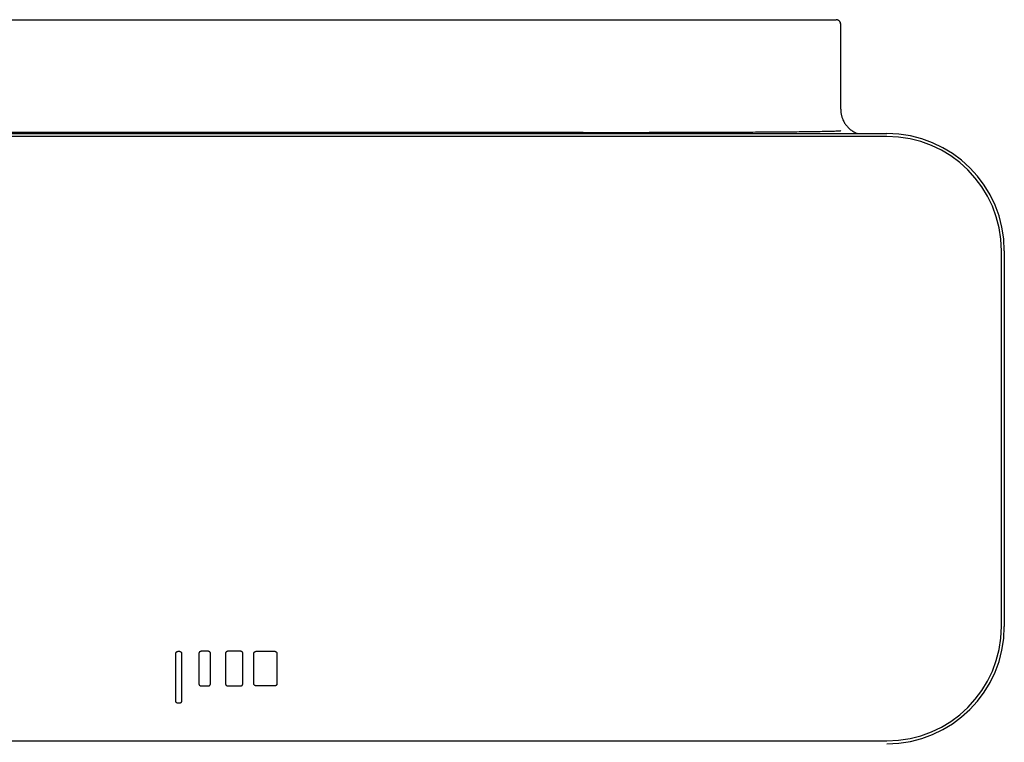
# Model space of a CAD drawing. Units: millimetres. Extents: x 8 to 931, y 12 to 470.
# Drawn here: x 483 to 653, y 212 to 337 of the extents above; entities that cross this region are included whole.
import ezdxf

# ---------------------------------------------------------------- set-up
doc = ezdxf.new("R2010")
doc.units = ezdxf.units.MM

msp = doc.modelspace()

# ---------------------------------------------------------------- linework, layer by layer
at = {"color": 7, "linetype": 'Continuous', "lineweight": 30}
for p, q in [((311.3, 336.93), (623.7, 336.93)), ((624.5, 321.43), (624.5, 336.13)), ((302.5, 317.23), (632.5, 317.23)), ((579.97, 317.43), (355.03, 317.43)), ((632.5, 316.73), (302.5, 316.73)), ((652.3, 231.93), (652.3, 296.93)), ((652.8, 296.93), (652.8, 231.93)), ((509.5, 219.03), (509.5, 227.23)), ((509.9, 227.63), (510.1, 227.63)), ((510.5, 227.23), (510.5, 219.03)), ((513.5, 227.23), (513.5, 222.03)), ((515.1, 227.63), (513.9, 227.63)), ((515.5, 222.03), (515.5, 227.23)), ((518.1, 227.23), (518.1, 222.03)), ((520.7, 227.63), (518.5, 227.63)), ((521.1, 222.03), (521.1, 227.23)), ((523, 222.03), (523, 227.23)), ((523.4, 227.63), (526.6, 227.63)), ((527, 227.23), (527, 222.03)), ((513.9, 221.63), (515.1, 221.63)), ((518.5, 221.63), (520.7, 221.63)), ((526.6, 221.63), (523.4, 221.63)), ((510.1, 218.63), (509.9, 218.63)), ((302.5, 212.13), (632.5, 212.13))]:
    msp.add_line(p, q, dxfattribs=at)
for centre, radius, start, end in [((632.5, 296.93), 20.3, 0, 90), ((632.5, 296.93), 19.8, 0, 90), ((632.5, 231.93), 19.8, 270, 0), ((632.5, 231.93), 20.3, 270, 0)]:
    msp.add_arc(centre, radius, start, end, dxfattribs=at)
for points, knots in [([(624.5, 336.13), (624.5, 336.16), (624.5, 336.21), (624.48, 336.29), (624.47, 336.35), (624.45, 336.42), (624.42, 336.49), (624.38, 336.55), (624.34, 336.61), (624.31, 336.65), (624.27, 336.7), (624.23, 336.73), (624.19, 336.77), (624.15, 336.79), (624.11, 336.82), (624.06, 336.85), (624.02, 336.87), (623.97, 336.88), (623.93, 336.9), (623.9, 336.91), (623.89, 336.91), (623.87, 336.91), (623.86, 336.92), (623.84, 336.92), (623.81, 336.92), (623.78, 336.93), (623.74, 336.93), (623.71, 336.93), (623.7, 336.93)], [0, 0, 0, 0, 0.060777, 0.117965, 0.171613, 0.221732, 0.283082, 0.33825, 0.387608, 0.439948, 0.485433, 0.524833, 0.564591, 0.607128, 0.644539, 0.683567, 0.724038, 0.765098, 0.798843, 0.823482, 0.838707, 0.846433, 0.855246, 0.874044, 0.899334, 0.932224, 0.96676, 1, 1, 1, 1]), ([(624.5, 336.13), (624.5, 336.16), (624.5, 336.21), (624.49, 336.29), (624.47, 336.36), (624.44, 336.44), (624.41, 336.51), (624.37, 336.57), (624.35, 336.6), (624.35, 336.6)], [0, 0, 0, 0, 0.150345, 0.303196, 0.458754, 0.617206, 0.778733, 0.943503, 1, 1, 1, 1]), ([(624.95, 319.47), (625.05, 319.28), (625.25, 318.91), (625.64, 318.42), (626.09, 317.98), (626.61, 317.61), (627.05, 317.36), (627.33, 317.26), (627.41, 317.23)], [0, 0, 0, 0, 0.184545, 0.36909, 0.553634, 0.738179, 0.922724, 1, 1, 1, 1]), ([(579.97, 317.43), (580.17, 317.43), (581.17, 317.43), (585.37, 317.43), (591.14, 317.44), (597.86, 317.45), (602.56, 317.47), (606.68, 317.48), (610.61, 317.5), (614.42, 317.53), (617.76, 317.56), (619.99, 317.59), (621.49, 317.62), (622.49, 317.64), (623.15, 317.65), (623.6, 317.67), (623.9, 317.68), (624.1, 317.69), (624.24, 317.7), (624.32, 317.7), (624.38, 317.71), (624.42, 317.71), (624.45, 317.72), (624.47, 317.72), (624.48, 317.72), (624.49, 317.72), (624.5, 317.73), (624.5, 317.73), (624.5, 317.73), (624.5, 317.73), (624.5, 317.73), (624.5, 317.73), (624.5, 317.73), (624.5, 317.73)], [0, 0, 0, 0, 0.013472, 0.06736, 0.282912, 0.401569, 0.520227, 0.59961, 0.678993, 0.78521, 0.856271, 0.903814, 0.935622, 0.956904, 0.971143, 0.980671, 0.987047, 0.991315, 0.994171, 0.996084, 0.997366, 0.998225, 0.998802, 0.999189, 0.99945, 0.999627, 0.999747, 0.999829, 0.999904, 0.999946, 0.999973, 0.999993, 1, 1, 1, 1]), ([(509.5, 227.23), (509.5, 227.26), (509.5, 227.3), (509.52, 227.37), (509.55, 227.44), (509.59, 227.49), (509.64, 227.54), (509.7, 227.58), (509.76, 227.61), (509.83, 227.63), (509.88, 227.63), (509.9, 227.63)], [0, 0, 0, 0, 0.115925, 0.228604, 0.339366, 0.449152, 0.558653, 0.66652, 0.77537, 0.886107, 1, 1, 1, 1]), ([(510.1, 227.63), (510.12, 227.63), (510.17, 227.63), (510.24, 227.61), (510.3, 227.58), (510.36, 227.54), (510.41, 227.49), (510.45, 227.43), (510.48, 227.37), (510.5, 227.3), (510.5, 227.26), (510.5, 227.23)], [0, 0, 0, 0, 0.115925, 0.228604, 0.339366, 0.449152, 0.558653, 0.66652, 0.77537, 0.886107, 1, 1, 1, 1]), ([(513.9, 227.63), (513.88, 227.63), (513.83, 227.63), (513.76, 227.61), (513.7, 227.58), (513.64, 227.54), (513.59, 227.49), (513.55, 227.43), (513.52, 227.37), (513.5, 227.3), (513.5, 227.26), (513.5, 227.23)], [0, 0, 0, 0, 0.115925, 0.228604, 0.339366, 0.449152, 0.558653, 0.66652, 0.77537, 0.886107, 1, 1, 1, 1]), ([(515.5, 227.23), (515.5, 227.26), (515.5, 227.3), (515.48, 227.37), (515.45, 227.44), (515.41, 227.49), (515.36, 227.54), (515.3, 227.58), (515.24, 227.61), (515.17, 227.63), (515.12, 227.63), (515.1, 227.63)], [0, 0, 0, 0, 0.115925, 0.228604, 0.339366, 0.449152, 0.558653, 0.66652, 0.77537, 0.886107, 1, 1, 1, 1]), ([(518.5, 227.63), (518.48, 227.63), (518.43, 227.63), (518.36, 227.61), (518.3, 227.58), (518.24, 227.54), (518.19, 227.49), (518.15, 227.43), (518.12, 227.37), (518.1, 227.3), (518.1, 227.26), (518.1, 227.23)], [0, 0, 0, 0, 0.1159247, 0.2286042, 0.3393664, 0.4491516, 0.5586531, 0.6665198, 0.7753697, 0.8861067, 1, 1, 1, 1]), ([(521.1, 227.23), (521.1, 227.26), (521.1, 227.3), (521.08, 227.37), (521.05, 227.44), (521.01, 227.49), (520.96, 227.54), (520.9, 227.58), (520.84, 227.61), (520.77, 227.63), (520.72, 227.63), (520.7, 227.63)], [0, 0, 0, 0, 0.115925, 0.228604, 0.339366, 0.449152, 0.558653, 0.66652, 0.77537, 0.886107, 1, 1, 1, 1]), ([(523, 227.23), (523, 227.26), (523, 227.3), (523.02, 227.37), (523.05, 227.44), (523.09, 227.49), (523.14, 227.54), (523.2, 227.58), (523.26, 227.61), (523.33, 227.63), (523.38, 227.63), (523.4, 227.63)], [0, 0, 0, 0, 0.115925, 0.228604, 0.339366, 0.449152, 0.558653, 0.66652, 0.77537, 0.886107, 1, 1, 1, 1]), ([(526.6, 227.63), (526.62, 227.63), (526.67, 227.63), (526.74, 227.61), (526.8, 227.58), (526.86, 227.54), (526.91, 227.49), (526.95, 227.43), (526.98, 227.37), (527, 227.3), (527, 227.26), (527, 227.23)], [0, 0, 0, 0, 0.115925, 0.228604, 0.339366, 0.449152, 0.558653, 0.66652, 0.77537, 0.886107, 1, 1, 1, 1]), ([(513.5, 222.03), (513.5, 222.01), (513.5, 221.96), (513.52, 221.89), (513.55, 221.83), (513.59, 221.77), (513.64, 221.72), (513.7, 221.68), (513.76, 221.66), (513.83, 221.64), (513.88, 221.63), (513.9, 221.63)], [0, 0, 0, 0, 0.115925, 0.228604, 0.339366, 0.449152, 0.558653, 0.66652, 0.77537, 0.886107, 1, 1, 1, 1]), ([(515.1, 221.63), (515.12, 221.63), (515.17, 221.64), (515.24, 221.66), (515.3, 221.69), (515.36, 221.73), (515.41, 221.78), (515.45, 221.83), (515.48, 221.89), (515.5, 221.96), (515.5, 222.01), (515.5, 222.03)], [0, 0, 0, 0, 0.115925, 0.228604, 0.339366, 0.449152, 0.558653, 0.66652, 0.77537, 0.886107, 1, 1, 1, 1]), ([(518.1, 222.03), (518.1, 222.01), (518.1, 221.96), (518.12, 221.89), (518.15, 221.83), (518.19, 221.77), (518.24, 221.72), (518.3, 221.68), (518.36, 221.66), (518.43, 221.64), (518.48, 221.63), (518.5, 221.63)], [0, 0, 0, 0, 0.1159247, 0.2286042, 0.3393664, 0.4491516, 0.5586531, 0.6665198, 0.7753697, 0.8861067, 1, 1, 1, 1]), ([(520.7, 221.63), (520.72, 221.63), (520.77, 221.64), (520.84, 221.66), (520.9, 221.69), (520.96, 221.73), (521.01, 221.78), (521.05, 221.83), (521.08, 221.89), (521.1, 221.96), (521.1, 222.01), (521.1, 222.03)], [0, 0, 0, 0, 0.115925, 0.228604, 0.339366, 0.449152, 0.558653, 0.66652, 0.77537, 0.886107, 1, 1, 1, 1]), ([(523.4, 221.63), (523.38, 221.63), (523.33, 221.64), (523.26, 221.66), (523.2, 221.69), (523.14, 221.73), (523.09, 221.78), (523.05, 221.83), (523.02, 221.89), (523, 221.96), (523, 222.01), (523, 222.03)], [0, 0, 0, 0, 0.115925, 0.228604, 0.339366, 0.449152, 0.558653, 0.66652, 0.77537, 0.886107, 1, 1, 1, 1]), ([(527, 222.03), (527, 222.01), (527, 221.96), (526.98, 221.89), (526.95, 221.83), (526.91, 221.77), (526.86, 221.72), (526.8, 221.68), (526.74, 221.66), (526.67, 221.64), (526.62, 221.63), (526.6, 221.63)], [0, 0, 0, 0, 0.1159247, 0.2286042, 0.3393664, 0.4491516, 0.5586531, 0.6665198, 0.7753697, 0.8861067, 1, 1, 1, 1]), ([(509.9, 218.63), (509.88, 218.63), (509.83, 218.64), (509.76, 218.66), (509.7, 218.69), (509.64, 218.73), (509.59, 218.78), (509.55, 218.83), (509.52, 218.89), (509.5, 218.96), (509.5, 219.01), (509.5, 219.03)], [0, 0, 0, 0, 0.115925, 0.228604, 0.339366, 0.449152, 0.558653, 0.66652, 0.77537, 0.886107, 1, 1, 1, 1]), ([(510.5, 219.03), (510.5, 219.01), (510.5, 218.96), (510.48, 218.89), (510.45, 218.83), (510.41, 218.77), (510.36, 218.72), (510.3, 218.68), (510.24, 218.66), (510.17, 218.64), (510.12, 218.63), (510.1, 218.63)], [0, 0, 0, 0, 0.115925, 0.228604, 0.339366, 0.449152, 0.558653, 0.66652, 0.77537, 0.886107, 1, 1, 1, 1])]:
    msp.add_open_spline(points, degree=3, knots=knots, dxfattribs=at)
msp.add_open_spline([(624.5, 321.43), (624.5, 321.35), (624.5, 321.18), (624.53, 320.92), (624.56, 320.67), (624.61, 320.42), (624.68, 320.18), (624.75, 319.93), (624.84, 319.7), (624.92, 319.54), (624.95, 319.47)], degree=3, dxfattribs=at)

doc.saveas('drawing.dxf')
